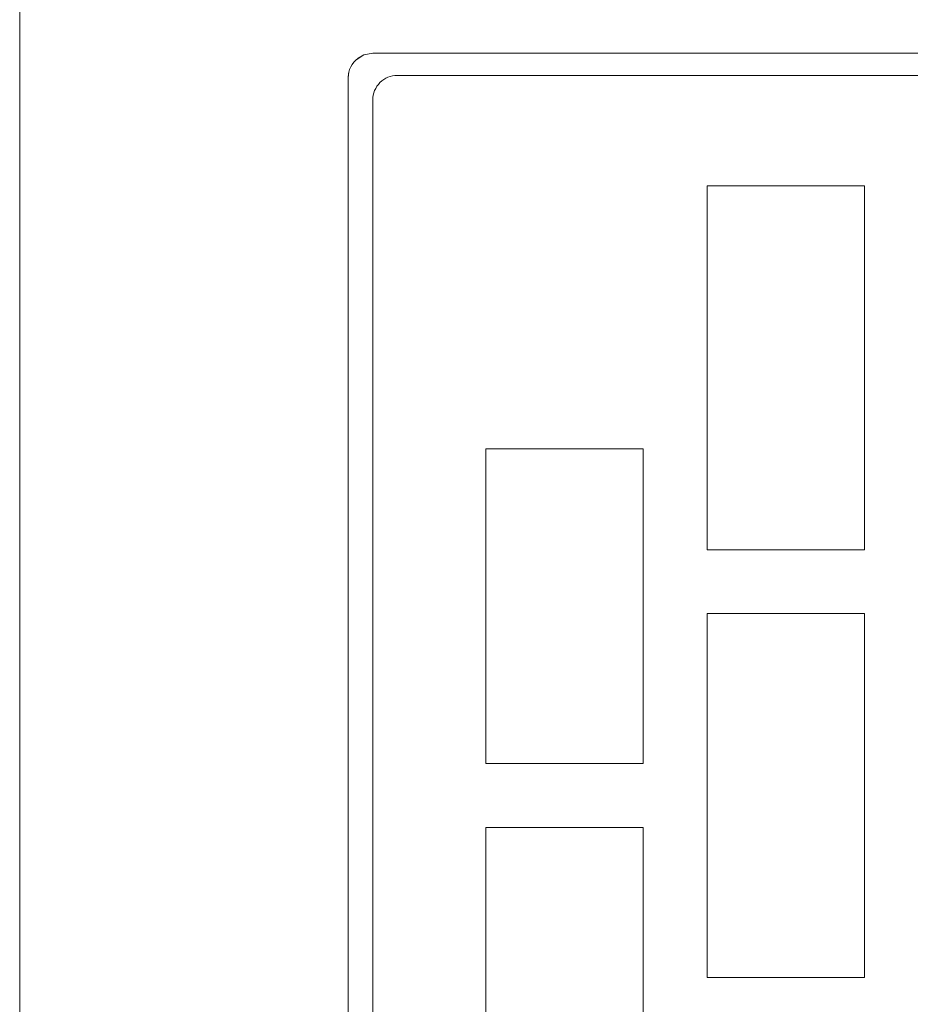
# Model space of a CAD drawing. Units: millimetres. Extents: x -67 to 17, y -38 to 107.
# Drawn here: x -43 to -34, y 59 to 70 of the extents above; entities that cross this region are included whole.
import ezdxf

# ---------------------------------------------------------------- set-up
doc = ezdxf.new("R2010")
doc.units = ezdxf.units.MM
doc.header["$MEASUREMENT"] = 0
doc.layers.add('Ebene 1', color=7, linetype='Continuous')

msp = doc.modelspace()

# ---------------------------------------------------------------- linework, layer by layer
at = {"layer": 'Ebene 1', "lineweight": 13}
for points in [[(-42.843, 81.4773), (-42.843, 81.4773), (-42.843, 50.0579), (-42.843, 50.0579)], [(-42.843, 81.4773), (-42.843, 81.4773), (-42.843, 50.0579), (-42.843, 50.0579)], [(-42.843, 81.4773), (-42.843, 81.4773), (-42.843, 50.0579), (-42.843, 50.0579)], [(-42.843, 81.4773), (-42.843, 81.4773), (-42.843, 50.0579), (-42.843, 50.0579)], [(-42.843, 81.4773), (-42.843, 81.4773), (-42.843, 50.0579), (-42.843, 50.0579)], [(-42.843, 81.4773), (-42.843, 81.4773), (-42.843, 50.0579), (-42.843, 50.0579)], [(-42.843, 81.4773), (-42.843, 81.4773), (-42.843, 50.0579), (-42.843, 50.0579)], [(-42.843, 81.4773), (-42.843, 81.4773), (-42.843, 50.0579), (-42.843, 50.0579)], [(-42.843, 81.4773), (-42.843, 81.4773), (-42.843, 50.0579), (-42.843, 50.0579)], [(-42.843, 81.4773), (-42.843, 81.4773), (-42.843, 50.0579), (-42.843, 50.0579)], [(-42.843, 81.4773), (-42.843, 81.4773), (-42.843, 50.0579), (-42.843, 50.0579)], [(-42.843, 81.4773), (-42.843, 81.4773), (-42.843, 50.0579), (-42.843, 50.0579)], [(-42.843, 81.4773), (-42.843, 81.4773), (-42.843, 50.0579), (-42.843, 50.0579)], [(-42.843, 81.4773), (-42.843, 81.4773), (-42.843, 50.0579), (-42.843, 50.0579)], [(-42.843, 81.4773), (-42.843, 81.4773), (-42.843, 50.0579), (-42.843, 50.0579)], [(-42.843, 81.4773), (-42.843, 81.4773), (-42.843, 50.0579), (-42.843, 50.0579)], [(-42.843, 81.4773), (-42.843, 81.4773), (-42.843, 50.0579), (-42.843, 50.0579)], [(-42.843, 81.4773), (-42.843, 81.4773), (-42.843, 50.0579), (-42.843, 50.0579)], [(-42.843, 81.4773), (-42.843, 81.4773), (-42.843, 50.0579), (-42.843, 50.0579)], [(-42.843, 81.4773), (-42.843, 81.4773), (-42.843, 50.0579), (-42.843, 50.0579)], [(-42.843, 81.4773), (-42.843, 81.4773), (-42.843, 50.0579), (-42.843, 50.0579)], [(-39.3275, 69.318), (-39.3919, 69.2699), (-39.4295, 69.1943), (-39.4295, 69.1142)], [(-39.3516, 69.2973), (-39.3516, 69.2973), (-39.2737, 69.3485), (-39.2737, 69.3485)], [(-39.3516, 69.2973), (-39.3516, 69.2973), (-39.2737, 69.3485), (-39.2737, 69.3485)], [(-39.3516, 69.2973), (-39.3516, 69.2973), (-39.2737, 69.3485), (-39.2737, 69.3485)], [(-39.3516, 69.2973), (-39.3516, 69.2973), (-39.2737, 69.3485), (-39.2737, 69.3485)], [(-39.3516, 69.2973), (-39.3516, 69.2973), (-39.2737, 69.3485), (-39.2737, 69.3485)], [(-39.3516, 69.2973), (-39.3516, 69.2973), (-39.2737, 69.3485), (-39.2737, 69.3485)], [(-39.3516, 69.2973), (-39.3516, 69.2973), (-39.2737, 69.3485), (-39.2737, 69.3485)], [(-39.3516, 69.2973), (-39.3516, 69.2973), (-39.2737, 69.3485), (-39.2737, 69.3485)], [(-39.3516, 69.2973), (-39.3516, 69.2973), (-39.2737, 69.3485), (-39.2737, 69.3485)], [(-39.3516, 69.2973), (-39.3516, 69.2973), (-39.2737, 69.3485), (-39.2737, 69.3485)], [(-39.3516, 69.2973), (-39.3516, 69.2973), (-39.2737, 69.3485), (-39.2737, 69.3485)], [(-39.3516, 69.2973), (-39.3516, 69.2973), (-39.2737, 69.3485), (-39.2737, 69.3485)], [(-39.3516, 69.2973), (-39.3516, 69.2973), (-39.2737, 69.3485), (-39.2737, 69.3485)], [(-39.3516, 69.2973), (-39.3516, 69.2973), (-39.2737, 69.3485), (-39.2737, 69.3485)], [(-39.3516, 69.2973), (-39.3516, 69.2973), (-39.2737, 69.3485), (-39.2737, 69.3485)], [(-39.3516, 69.2973), (-39.3516, 69.2973), (-39.2737, 69.3485), (-39.2737, 69.3485)], [(-39.3516, 69.2973), (-39.3516, 69.2973), (-39.2737, 69.3485), (-39.2737, 69.3485)], [(-39.3516, 69.2973), (-39.3516, 69.2973), (-39.2737, 69.3485), (-39.2737, 69.3485)], [(-39.3516, 69.2973), (-39.3516, 69.2973), (-39.2737, 69.3485), (-39.2737, 69.3485)], [(-39.3516, 69.2973), (-39.3516, 69.2973), (-39.2737, 69.3485), (-39.2737, 69.3485)], [(-39.3516, 69.2973), (-39.3516, 69.2973), (-39.2737, 69.3485), (-39.2737, 69.3485)], [(-39.3516, 69.2973), (-39.3516, 69.2973), (-39.3516, 69.2973), (-39.3516, 69.2973)], [(-39.2737, 69.3485), (-39.2737, 69.3485), (-39.2737, 69.3485), (-39.2737, 69.3485)], [(-39.1741, 69.3696), (-39.1741, 69.3696), (-39.1741, 69.3696), (-39.1741, 69.3696)], [(-39.1741, 69.3696), (-39.1741, 69.3696), (-9.543, 69.3696), (-9.543, 69.3696)], [(-39.1741, 69.3696), (-39.1741, 69.3696), (-9.543, 69.3696), (-9.543, 69.3696)], [(-39.1741, 69.3696), (-39.1741, 69.3696), (-9.543, 69.3696), (-9.543, 69.3696)], [(-39.1741, 69.3696), (-39.1741, 69.3696), (-9.543, 69.3696), (-9.543, 69.3696)], [(-39.1741, 69.3696), (-39.1741, 69.3696), (-9.543, 69.3696), (-9.543, 69.3696)], [(-39.1741, 69.3696), (-39.1741, 69.3696), (-9.543, 69.3696), (-9.543, 69.3696)], [(-39.1741, 69.3696), (-39.1741, 69.3696), (-9.543, 69.3696), (-9.543, 69.3696)], [(-39.1741, 69.3696), (-39.1741, 69.3696), (-9.543, 69.3696), (-9.543, 69.3696)], [(-39.1741, 69.3696), (-39.1741, 69.3696), (-9.543, 69.3696), (-9.543, 69.3696)], [(-39.1741, 69.3696), (-39.1741, 69.3696), (-9.543, 69.3696), (-9.543, 69.3696)], [(-39.1741, 69.3696), (-39.1741, 69.3696), (-9.543, 69.3696), (-9.543, 69.3696)], [(-39.1741, 69.3696), (-39.1741, 69.3696), (-9.543, 69.3696), (-9.543, 69.3696)], [(-39.1741, 69.3696), (-39.1741, 69.3696), (-9.543, 69.3696), (-9.543, 69.3696)], [(-39.1741, 69.3696), (-39.1741, 69.3696), (-9.543, 69.3696), (-9.543, 69.3696)], [(-39.1741, 69.3696), (-39.1741, 69.3696), (-9.543, 69.3696), (-9.543, 69.3696)], [(-39.1741, 69.3696), (-39.1741, 69.3696), (-9.543, 69.3696), (-9.543, 69.3696)], [(-39.1741, 69.3696), (-39.1741, 69.3696), (-9.543, 69.3696), (-9.543, 69.3696)], [(-39.1741, 69.3696), (-39.1741, 69.3696), (-9.543, 69.3696), (-9.543, 69.3696)], [(-39.1741, 69.3696), (-39.1741, 69.3696), (-9.543, 69.3696), (-9.543, 69.3696)], [(-39.1741, 69.3696), (-39.1741, 69.3696), (-9.543, 69.3696), (-9.543, 69.3696)], [(-39.1741, 69.3696), (-39.1741, 69.3696), (-9.543, 69.3696), (-9.543, 69.3696)], [(-39.4295, 69.1142), (-39.4295, 69.1142), (-39.4246, 69.1639), (-39.4246, 69.1639)], [(-39.4295, 69.1142), (-39.4295, 69.1142), (-39.4246, 69.1639), (-39.4246, 69.1639)], [(-39.4295, 69.1142), (-39.4295, 69.1142), (-39.4246, 69.1639), (-39.4246, 69.1639)], [(-39.4295, 69.1142), (-39.4295, 69.1142), (-39.4246, 69.1639), (-39.4246, 69.1639)], [(-39.4295, 69.1142), (-39.4295, 69.1142), (-39.4246, 69.1639), (-39.4246, 69.1639)], [(-39.4295, 69.1142), (-39.4295, 69.1142), (-39.4246, 69.1639), (-39.4246, 69.1639)], [(-39.4295, 69.1142), (-39.4295, 69.1142), (-39.4246, 69.1639), (-39.4246, 69.1639)], [(-39.4295, 69.1142), (-39.4295, 69.1142), (-39.4246, 69.1639), (-39.4246, 69.1639)], [(-39.4295, 69.1142), (-39.4295, 69.1142), (-39.4246, 69.1639), (-39.4246, 69.1639)], [(-39.4295, 69.1142), (-39.4295, 69.1142), (-39.4246, 69.1639), (-39.4246, 69.1639)], [(-39.4295, 69.1142), (-39.4295, 69.1142), (-39.4246, 69.1639), (-39.4246, 69.1639)], [(-39.4295, 69.1142), (-39.4295, 69.1142), (-39.4246, 69.1639), (-39.4246, 69.1639)], [(-39.4295, 69.1142), (-39.4295, 69.1142), (-39.4246, 69.1639), (-39.4246, 69.1639)], [(-39.4295, 69.1142), (-39.4295, 69.1142), (-39.4246, 69.1639), (-39.4246, 69.1639)], [(-39.4295, 69.1142), (-39.4295, 69.1142), (-39.4246, 69.1639), (-39.4246, 69.1639)], [(-39.4295, 69.1142), (-39.4295, 69.1142), (-39.4246, 69.1639), (-39.4246, 69.1639)], [(-39.4295, 69.1142), (-39.4295, 69.1142), (-39.4246, 69.1639), (-39.4246, 69.1639)], [(-39.4295, 69.1142), (-39.4295, 69.1142), (-39.4246, 69.1639), (-39.4246, 69.1639)], [(-39.4295, 69.1142), (-39.4295, 69.1142), (-39.4246, 69.1639), (-39.4246, 69.1639)], [(-39.4295, 69.1142), (-39.4295, 69.1142), (-39.4246, 69.1639), (-39.4246, 69.1639)], [(-39.4295, 69.1142), (-39.4295, 69.1142), (-39.4246, 69.1639), (-39.4246, 69.1639)], [(-39.4295, 69.1142), (-39.4295, 69.1142), (-39.4295, 69.1142), (-39.4295, 69.1142)], [(-39.4295, 50.0579), (-39.4295, 50.0579), (-39.4295, 69.1142), (-39.4295, 69.1142)], [(-39.4295, 50.0579), (-39.4295, 50.0579), (-39.4295, 69.1142), (-39.4295, 69.1142)], [(-39.4295, 50.0579), (-39.4295, 50.0579), (-39.4295, 69.1142), (-39.4295, 69.1142)], [(-39.4295, 50.0579), (-39.4295, 50.0579), (-39.4295, 69.1142), (-39.4295, 69.1142)], [(-39.4295, 50.0579), (-39.4295, 50.0579), (-39.4295, 69.1142), (-39.4295, 69.1142)], [(-39.4295, 50.0579), (-39.4295, 50.0579), (-39.4295, 69.1142), (-39.4295, 69.1142)], [(-39.4295, 50.0579), (-39.4295, 50.0579), (-39.4295, 69.1142), (-39.4295, 69.1142)], [(-39.4295, 50.0579), (-39.4295, 50.0579), (-39.4295, 69.1142), (-39.4295, 69.1142)], [(-39.4295, 50.0579), (-39.4295, 50.0579), (-39.4295, 69.1142), (-39.4295, 69.1142)], [(-39.4295, 50.0579), (-39.4295, 50.0579), (-39.4295, 69.1142), (-39.4295, 69.1142)], [(-39.4295, 50.0579), (-39.4295, 50.0579), (-39.4295, 69.1142), (-39.4295, 69.1142)], [(-39.4295, 50.0579), (-39.4295, 50.0579), (-39.4295, 69.1142), (-39.4295, 69.1142)], [(-39.4295, 50.0579), (-39.4295, 50.0579), (-39.4295, 69.1142), (-39.4295, 69.1142)], [(-39.4295, 50.0579), (-39.4295, 50.0579), (-39.4295, 69.1142), (-39.4295, 69.1142)], [(-39.4295, 50.0579), (-39.4295, 50.0579), (-39.4295, 69.1142), (-39.4295, 69.1142)], [(-39.4295, 50.0579), (-39.4295, 50.0579), (-39.4295, 69.1142), (-39.4295, 69.1142)], [(-39.4295, 50.0579), (-39.4295, 50.0579), (-39.4295, 69.1142), (-39.4295, 69.1142)], [(-39.4295, 50.0579), (-39.4295, 50.0579), (-39.4295, 69.1142), (-39.4295, 69.1142)], [(-39.4295, 50.0579), (-39.4295, 50.0579), (-39.4295, 69.1142), (-39.4295, 69.1142)], [(-39.4295, 50.0579), (-39.4295, 50.0579), (-39.4295, 69.1142), (-39.4295, 69.1142)], [(-39.4295, 50.0579), (-39.4295, 50.0579), (-39.4295, 69.1142), (-39.4295, 69.1142)], [(-39.4295, 69.1142), (-39.4295, 69.1142), (-39.4295, 69.1142), (-39.4295, 69.1142)], [(-39.4295, 69.1142), (-39.4295, 69.1142), (-39.4295, 69.1142), (-39.4295, 69.1142)], [(-39.4295, 49.8026), (-39.4295, 49.8026), (-39.4295, 69.1142), (-39.4295, 69.1142)], [(-39.4295, 49.8026), (-39.4295, 49.8026), (-39.4295, 69.1142), (-39.4295, 69.1142)], [(-39.4295, 49.8026), (-39.4295, 49.8026), (-39.4295, 69.1142), (-39.4295, 69.1142)], [(-39.4295, 49.8026), (-39.4295, 49.8026), (-39.4295, 69.1142), (-39.4295, 69.1142)], [(-39.4295, 49.8026), (-39.4295, 49.8026), (-39.4295, 69.1142), (-39.4295, 69.1142)], [(-39.4295, 49.8026), (-39.4295, 49.8026), (-39.4295, 69.1142), (-39.4295, 69.1142)], [(-39.4295, 49.8026), (-39.4295, 49.8026), (-39.4295, 69.1142), (-39.4295, 69.1142)], [(-39.4295, 49.8026), (-39.4295, 49.8026), (-39.4295, 69.1142), (-39.4295, 69.1142)], [(-39.4295, 49.8026), (-39.4295, 49.8026), (-39.4295, 69.1142), (-39.4295, 69.1142)], [(-39.4295, 49.8026), (-39.4295, 49.8026), (-39.4295, 69.1142), (-39.4295, 69.1142)], [(-39.4295, 49.8026), (-39.4295, 49.8026), (-39.4295, 69.1142), (-39.4295, 69.1142)], [(-39.4295, 49.8026), (-39.4295, 49.8026), (-39.4295, 69.1142), (-39.4295, 69.1142)], [(-39.4295, 49.8026), (-39.4295, 49.8026), (-39.4295, 69.1142), (-39.4295, 69.1142)], [(-39.4295, 49.8026), (-39.4295, 49.8026), (-39.4295, 69.1142), (-39.4295, 69.1142)], [(-39.4295, 49.8026), (-39.4295, 49.8026), (-39.4295, 69.1142), (-39.4295, 69.1142)], [(-39.4295, 49.8026), (-39.4295, 49.8026), (-39.4295, 69.1142), (-39.4295, 69.1142)], [(-39.4295, 49.8026), (-39.4295, 49.8026), (-39.4295, 69.1142), (-39.4295, 69.1142)], [(-39.4295, 49.8026), (-39.4295, 49.8026), (-39.4295, 69.1142), (-39.4295, 69.1142)], [(-39.4295, 49.8026), (-39.4295, 49.8026), (-39.4295, 69.1142), (-39.4295, 69.1142)], [(-39.4295, 49.8026), (-39.4295, 49.8026), (-39.4295, 69.1142), (-39.4295, 69.1142)], [(-39.4295, 49.8026), (-39.4295, 49.8026), (-39.4295, 69.1142), (-39.4295, 69.1142)], [(-39.4246, 69.1639), (-39.4246, 69.1639), (-39.4246, 69.1639), (-39.4246, 69.1639)], [(-38.9187, 69.1396), (-38.9187, 69.1396), (-38.9187, 69.1396), (-38.9187, 69.1396)], [(-9.7984, 69.1396), (-9.7984, 69.1396), (-38.9187, 69.1396), (-38.9187, 69.1396)], [(-9.7984, 69.1396), (-9.7984, 69.1396), (-38.9187, 69.1396), (-38.9187, 69.1396)], [(-9.7984, 69.1396), (-9.7984, 69.1396), (-38.9187, 69.1396), (-38.9187, 69.1396)], [(-9.7984, 69.1396), (-9.7984, 69.1396), (-38.9187, 69.1396), (-38.9187, 69.1396)], [(-9.7984, 69.1396), (-9.7984, 69.1396), (-38.9187, 69.1396), (-38.9187, 69.1396)], [(-9.7984, 69.1396), (-9.7984, 69.1396), (-38.9187, 69.1396), (-38.9187, 69.1396)], [(-9.7984, 69.1396), (-9.7984, 69.1396), (-38.9187, 69.1396), (-38.9187, 69.1396)], [(-9.7984, 69.1396), (-9.7984, 69.1396), (-38.9187, 69.1396), (-38.9187, 69.1396)], [(-9.7984, 69.1396), (-9.7984, 69.1396), (-38.9187, 69.1396), (-38.9187, 69.1396)], [(-9.7984, 69.1396), (-9.7984, 69.1396), (-38.9187, 69.1396), (-38.9187, 69.1396)], [(-9.7984, 69.1396), (-9.7984, 69.1396), (-38.9187, 69.1396), (-38.9187, 69.1396)], [(-9.7984, 69.1396), (-9.7984, 69.1396), (-38.9187, 69.1396), (-38.9187, 69.1396)], [(-9.7984, 69.1396), (-9.7984, 69.1396), (-38.9187, 69.1396), (-38.9187, 69.1396)], [(-9.7984, 69.1396), (-9.7984, 69.1396), (-38.9187, 69.1396), (-38.9187, 69.1396)], [(-9.7984, 69.1396), (-9.7984, 69.1396), (-38.9187, 69.1396), (-38.9187, 69.1396)], [(-9.7984, 69.1396), (-9.7984, 69.1396), (-38.9187, 69.1396), (-38.9187, 69.1396)], [(-9.7984, 69.1396), (-9.7984, 69.1396), (-38.9187, 69.1396), (-38.9187, 69.1396)], [(-9.7984, 69.1396), (-9.7984, 69.1396), (-38.9187, 69.1396), (-38.9187, 69.1396)], [(-9.7984, 69.1396), (-9.7984, 69.1396), (-38.9187, 69.1396), (-38.9187, 69.1396)], [(-9.7984, 69.1396), (-9.7984, 69.1396), (-38.9187, 69.1396), (-38.9187, 69.1396)], [(-9.7984, 69.1396), (-9.7984, 69.1396), (-38.9187, 69.1396), (-38.9187, 69.1396)], [(-39.1741, 68.8841), (-39.1741, 68.8841), (-39.1741, 68.8841), (-39.1741, 68.8841)], [(-39.1741, 68.8841), (-39.1741, 68.8841), (-39.1741, 49.9814), (-39.1741, 49.9814)], [(-39.1741, 68.8841), (-39.1741, 68.8841), (-39.1741, 49.9814), (-39.1741, 49.9814)], [(-39.1741, 68.8841), (-39.1741, 68.8841), (-39.1741, 49.9814), (-39.1741, 49.9814)], [(-39.1741, 68.8841), (-39.1741, 68.8841), (-39.1741, 49.9814), (-39.1741, 49.9814)], [(-39.1741, 68.8841), (-39.1741, 68.8841), (-39.1741, 49.9814), (-39.1741, 49.9814)], [(-39.1741, 68.8841), (-39.1741, 68.8841), (-39.1741, 49.9814), (-39.1741, 49.9814)], [(-39.1741, 68.8841), (-39.1741, 68.8841), (-39.1741, 49.9814), (-39.1741, 49.9814)], [(-39.1741, 68.8841), (-39.1741, 68.8841), (-39.1741, 49.9814), (-39.1741, 49.9814)], [(-39.1741, 68.8841), (-39.1741, 68.8841), (-39.1741, 49.9814), (-39.1741, 49.9814)], [(-39.1741, 68.8841), (-39.1741, 68.8841), (-39.1741, 49.9814), (-39.1741, 49.9814)], [(-39.1741, 68.8841), (-39.1741, 68.8841), (-39.1741, 49.9814), (-39.1741, 49.9814)], [(-39.1741, 68.8841), (-39.1741, 68.8841), (-39.1741, 49.9814), (-39.1741, 49.9814)], [(-39.1741, 68.8841), (-39.1741, 68.8841), (-39.1741, 49.9814), (-39.1741, 49.9814)], [(-39.1741, 68.8841), (-39.1741, 68.8841), (-39.1741, 49.9814), (-39.1741, 49.9814)], [(-39.1741, 68.8841), (-39.1741, 68.8841), (-39.1741, 49.9814), (-39.1741, 49.9814)], [(-39.1741, 68.8841), (-39.1741, 68.8841), (-39.1741, 49.9814), (-39.1741, 49.9814)], [(-39.1741, 68.8841), (-39.1741, 68.8841), (-39.1741, 49.9814), (-39.1741, 49.9814)], [(-39.1741, 68.8841), (-39.1741, 68.8841), (-39.1741, 49.9814), (-39.1741, 49.9814)], [(-39.1741, 68.8841), (-39.1741, 68.8841), (-39.1741, 49.9814), (-39.1741, 49.9814)], [(-39.1741, 68.8841), (-39.1741, 68.8841), (-39.1741, 49.9814), (-39.1741, 49.9814)], [(-39.1741, 68.8841), (-39.1741, 68.8841), (-39.1741, 49.9814), (-39.1741, 49.9814)], [(-35.7002, 67.9902), (-35.7002, 67.9902), (-35.7002, 67.9902), (-35.7002, 67.9902)], [(-35.7002, 64.2096), (-35.7002, 64.2096), (-35.7002, 67.9902), (-35.7002, 67.9902)], [(-35.7002, 64.2096), (-35.7002, 64.2096), (-35.7002, 67.9902), (-35.7002, 67.9902)], [(-35.7002, 64.2096), (-35.7002, 64.2096), (-35.7002, 67.9902), (-35.7002, 67.9902)], [(-35.7002, 64.2096), (-35.7002, 64.2096), (-35.7002, 67.9902), (-35.7002, 67.9902)], [(-35.7002, 64.2096), (-35.7002, 64.2096), (-35.7002, 67.9902), (-35.7002, 67.9902)], [(-35.7002, 64.2096), (-35.7002, 64.2096), (-35.7002, 67.9902), (-35.7002, 67.9902)], [(-35.7002, 64.2096), (-35.7002, 64.2096), (-35.7002, 67.9902), (-35.7002, 67.9902)], [(-35.7002, 64.2096), (-35.7002, 64.2096), (-35.7002, 67.9902), (-35.7002, 67.9902)], [(-35.7002, 64.2096), (-35.7002, 64.2096), (-35.7002, 67.9902), (-35.7002, 67.9902)], [(-35.7002, 64.2096), (-35.7002, 64.2096), (-35.7002, 67.9902), (-35.7002, 67.9902)], [(-35.7002, 64.2096), (-35.7002, 64.2096), (-35.7002, 67.9902), (-35.7002, 67.9902)], [(-35.7002, 64.2096), (-35.7002, 64.2096), (-35.7002, 67.9902), (-35.7002, 67.9902)], [(-35.7002, 64.2096), (-35.7002, 64.2096), (-35.7002, 67.9902), (-35.7002, 67.9902)], [(-35.7002, 64.2096), (-35.7002, 64.2096), (-35.7002, 67.9902), (-35.7002, 67.9902)], [(-35.7002, 64.2096), (-35.7002, 64.2096), (-35.7002, 67.9902), (-35.7002, 67.9902)], [(-35.7002, 64.2096), (-35.7002, 64.2096), (-35.7002, 67.9902), (-35.7002, 67.9902)], [(-35.7002, 64.2096), (-35.7002, 64.2096), (-35.7002, 67.9902), (-35.7002, 67.9902)], [(-35.7002, 64.2096), (-35.7002, 64.2096), (-35.7002, 67.9902), (-35.7002, 67.9902)], [(-35.7002, 64.2096), (-35.7002, 64.2096), (-35.7002, 67.9902), (-35.7002, 67.9902)], [(-35.7002, 64.2096), (-35.7002, 64.2096), (-35.7002, 67.9902), (-35.7002, 67.9902)], [(-35.7002, 64.2096), (-35.7002, 64.2096), (-35.7002, 67.9902), (-35.7002, 67.9902)], [(-35.7002, 67.9902), (-35.7002, 67.9902), (-35.7002, 67.9902), (-35.7002, 67.9902)], [(-35.7002, 67.9902), (-35.7002, 67.9902), (-34.0654, 67.9902), (-34.0654, 67.9902)], [(-35.7002, 67.9902), (-35.7002, 67.9902), (-34.0654, 67.9902), (-34.0654, 67.9902)], [(-35.7002, 67.9902), (-35.7002, 67.9902), (-34.0654, 67.9902), (-34.0654, 67.9902)], [(-35.7002, 67.9902), (-35.7002, 67.9902), (-34.0654, 67.9902), (-34.0654, 67.9902)], [(-35.7002, 67.9902), (-35.7002, 67.9902), (-34.0654, 67.9902), (-34.0654, 67.9902)], [(-35.7002, 67.9902), (-35.7002, 67.9902), (-34.0654, 67.9902), (-34.0654, 67.9902)], [(-35.7002, 67.9902), (-35.7002, 67.9902), (-34.0654, 67.9902), (-34.0654, 67.9902)], [(-35.7002, 67.9902), (-35.7002, 67.9902), (-34.0654, 67.9902), (-34.0654, 67.9902)], [(-35.7002, 67.9902), (-35.7002, 67.9902), (-34.0654, 67.9902), (-34.0654, 67.9902)], [(-35.7002, 67.9902), (-35.7002, 67.9902), (-34.0654, 67.9902), (-34.0654, 67.9902)], [(-35.7002, 67.9902), (-35.7002, 67.9902), (-34.0654, 67.9902), (-34.0654, 67.9902)], [(-35.7002, 67.9902), (-35.7002, 67.9902), (-34.0654, 67.9902), (-34.0654, 67.9902)], [(-35.7002, 67.9902), (-35.7002, 67.9902), (-34.0654, 67.9902), (-34.0654, 67.9902)], [(-35.7002, 67.9902), (-35.7002, 67.9902), (-34.0654, 67.9902), (-34.0654, 67.9902)], [(-35.7002, 67.9902), (-35.7002, 67.9902), (-34.0654, 67.9902), (-34.0654, 67.9902)], [(-35.7002, 67.9902), (-35.7002, 67.9902), (-34.0654, 67.9902), (-34.0654, 67.9902)], [(-35.7002, 67.9902), (-35.7002, 67.9902), (-34.0654, 67.9902), (-34.0654, 67.9902)], [(-35.7002, 67.9902), (-35.7002, 67.9902), (-34.0654, 67.9902), (-34.0654, 67.9902)], [(-35.7002, 67.9902), (-35.7002, 67.9902), (-34.0654, 67.9902), (-34.0654, 67.9902)], [(-35.7002, 67.9902), (-35.7002, 67.9902), (-34.0654, 67.9902), (-34.0654, 67.9902)], [(-35.7002, 67.9902), (-35.7002, 67.9902), (-34.0654, 67.9902), (-34.0654, 67.9902)], [(-34.0654, 67.9902), (-34.0654, 67.9902), (-34.0654, 67.9902), (-34.0654, 67.9902)], [(-34.0654, 67.9902), (-34.0654, 67.9902), (-34.0654, 64.2096), (-34.0654, 64.2096)], [(-34.0654, 67.9902), (-34.0654, 67.9902), (-34.0654, 64.2096), (-34.0654, 64.2096)], [(-34.0654, 67.9902), (-34.0654, 67.9902), (-34.0654, 64.2096), (-34.0654, 64.2096)], [(-34.0654, 67.9902), (-34.0654, 67.9902), (-34.0654, 64.2096), (-34.0654, 64.2096)], [(-34.0654, 67.9902), (-34.0654, 67.9902), (-34.0654, 64.2096), (-34.0654, 64.2096)], [(-34.0654, 67.9902), (-34.0654, 67.9902), (-34.0654, 64.2096), (-34.0654, 64.2096)], [(-34.0654, 67.9902), (-34.0654, 67.9902), (-34.0654, 64.2096), (-34.0654, 64.2096)], [(-34.0654, 67.9902), (-34.0654, 67.9902), (-34.0654, 64.2096), (-34.0654, 64.2096)], [(-34.0654, 67.9902), (-34.0654, 67.9902), (-34.0654, 64.2096), (-34.0654, 64.2096)], [(-34.0654, 67.9902), (-34.0654, 67.9902), (-34.0654, 64.2096), (-34.0654, 64.2096)], [(-34.0654, 67.9902), (-34.0654, 67.9902), (-34.0654, 64.2096), (-34.0654, 64.2096)], [(-34.0654, 67.9902), (-34.0654, 67.9902), (-34.0654, 64.2096), (-34.0654, 64.2096)], [(-34.0654, 67.9902), (-34.0654, 67.9902), (-34.0654, 64.2096), (-34.0654, 64.2096)], [(-34.0654, 67.9902), (-34.0654, 67.9902), (-34.0654, 64.2096), (-34.0654, 64.2096)], [(-34.0654, 67.9902), (-34.0654, 67.9902), (-34.0654, 64.2096), (-34.0654, 64.2096)], [(-34.0654, 67.9902), (-34.0654, 67.9902), (-34.0654, 64.2096), (-34.0654, 64.2096)], [(-34.0654, 67.9902), (-34.0654, 67.9902), (-34.0654, 64.2096), (-34.0654, 64.2096)], [(-34.0654, 67.9902), (-34.0654, 67.9902), (-34.0654, 64.2096), (-34.0654, 64.2096)], [(-34.0654, 67.9902), (-34.0654, 67.9902), (-34.0654, 64.2096), (-34.0654, 64.2096)], [(-34.0654, 67.9902), (-34.0654, 67.9902), (-34.0654, 64.2096), (-34.0654, 64.2096)], [(-34.0654, 67.9902), (-34.0654, 67.9902), (-34.0654, 64.2096), (-34.0654, 64.2096)], [(-34.0654, 67.9902), (-34.0654, 67.9902), (-34.0654, 67.9902), (-34.0654, 67.9902)], [(-37.999, 65.2567), (-37.999, 65.2567), (-37.999, 65.2567), (-37.999, 65.2567)], [(-37.999, 65.2567), (-37.999, 65.2567), (-36.3641, 65.2567), (-36.3641, 65.2567)], [(-37.999, 65.2567), (-37.999, 65.2567), (-36.3641, 65.2567), (-36.3641, 65.2567)], [(-37.999, 65.2567), (-37.999, 65.2567), (-36.3641, 65.2567), (-36.3641, 65.2567)], [(-37.999, 65.2567), (-37.999, 65.2567), (-36.3641, 65.2567), (-36.3641, 65.2567)], [(-37.999, 65.2567), (-37.999, 65.2567), (-36.3641, 65.2567), (-36.3641, 65.2567)], [(-37.999, 65.2567), (-37.999, 65.2567), (-36.3641, 65.2567), (-36.3641, 65.2567)], [(-37.999, 65.2567), (-37.999, 65.2567), (-36.3641, 65.2567), (-36.3641, 65.2567)], [(-37.999, 65.2567), (-37.999, 65.2567), (-36.3641, 65.2567), (-36.3641, 65.2567)], [(-37.999, 65.2567), (-37.999, 65.2567), (-36.3641, 65.2567), (-36.3641, 65.2567)], [(-37.999, 65.2567), (-37.999, 65.2567), (-36.3641, 65.2567), (-36.3641, 65.2567)], [(-37.999, 65.2567), (-37.999, 65.2567), (-36.3641, 65.2567), (-36.3641, 65.2567)], [(-37.999, 65.2567), (-37.999, 65.2567), (-36.3641, 65.2567), (-36.3641, 65.2567)], [(-37.999, 65.2567), (-37.999, 65.2567), (-36.3641, 65.2567), (-36.3641, 65.2567)], [(-37.999, 65.2567), (-37.999, 65.2567), (-36.3641, 65.2567), (-36.3641, 65.2567)], [(-37.999, 65.2567), (-37.999, 65.2567), (-36.3641, 65.2567), (-36.3641, 65.2567)], [(-37.999, 65.2567), (-37.999, 65.2567), (-36.3641, 65.2567), (-36.3641, 65.2567)], [(-37.999, 65.2567), (-37.999, 65.2567), (-36.3641, 65.2567), (-36.3641, 65.2567)], [(-37.999, 65.2567), (-37.999, 65.2567), (-36.3641, 65.2567), (-36.3641, 65.2567)], [(-37.999, 65.2567), (-37.999, 65.2567), (-36.3641, 65.2567), (-36.3641, 65.2567)], [(-37.999, 65.2567), (-37.999, 65.2567), (-36.3641, 65.2567), (-36.3641, 65.2567)], [(-37.999, 65.2567), (-37.999, 65.2567), (-36.3641, 65.2567), (-36.3641, 65.2567)], [(-37.999, 65.2567), (-37.999, 65.2567), (-37.999, 65.2567), (-37.999, 65.2567)], [(-37.999, 61.9871), (-37.999, 61.9871), (-37.999, 65.2567), (-37.999, 65.2567)], [(-37.999, 61.9871), (-37.999, 61.9871), (-37.999, 65.2567), (-37.999, 65.2567)], [(-37.999, 61.9871), (-37.999, 61.9871), (-37.999, 65.2567), (-37.999, 65.2567)], [(-37.999, 61.9871), (-37.999, 61.9871), (-37.999, 65.2567), (-37.999, 65.2567)], [(-37.999, 61.9871), (-37.999, 61.9871), (-37.999, 65.2567), (-37.999, 65.2567)], [(-37.999, 61.9871), (-37.999, 61.9871), (-37.999, 65.2567), (-37.999, 65.2567)], [(-37.999, 61.9871), (-37.999, 61.9871), (-37.999, 65.2567), (-37.999, 65.2567)], [(-37.999, 61.9871), (-37.999, 61.9871), (-37.999, 65.2567), (-37.999, 65.2567)], [(-37.999, 61.9871), (-37.999, 61.9871), (-37.999, 65.2567), (-37.999, 65.2567)], [(-37.999, 61.9871), (-37.999, 61.9871), (-37.999, 65.2567), (-37.999, 65.2567)], [(-37.999, 61.9871), (-37.999, 61.9871), (-37.999, 65.2567), (-37.999, 65.2567)], [(-37.999, 61.9871), (-37.999, 61.9871), (-37.999, 65.2567), (-37.999, 65.2567)], [(-37.999, 61.9871), (-37.999, 61.9871), (-37.999, 65.2567), (-37.999, 65.2567)], [(-37.999, 61.9871), (-37.999, 61.9871), (-37.999, 65.2567), (-37.999, 65.2567)], [(-37.999, 61.9871), (-37.999, 61.9871), (-37.999, 65.2567), (-37.999, 65.2567)], [(-37.999, 61.9871), (-37.999, 61.9871), (-37.999, 65.2567), (-37.999, 65.2567)], [(-37.999, 61.9871), (-37.999, 61.9871), (-37.999, 65.2567), (-37.999, 65.2567)], [(-37.999, 61.9871), (-37.999, 61.9871), (-37.999, 65.2567), (-37.999, 65.2567)], [(-37.999, 61.9871), (-37.999, 61.9871), (-37.999, 65.2567), (-37.999, 65.2567)], [(-37.999, 61.9871), (-37.999, 61.9871), (-37.999, 65.2567), (-37.999, 65.2567)], [(-37.999, 61.9871), (-37.999, 61.9871), (-37.999, 65.2567), (-37.999, 65.2567)], [(-36.3641, 65.2567), (-36.3641, 65.2567), (-36.3641, 65.2567), (-36.3641, 65.2567)], [(-36.3641, 65.2567), (-36.3641, 65.2567), (-36.3641, 61.9871), (-36.3641, 61.9871)], [(-36.3641, 65.2567), (-36.3641, 65.2567), (-36.3641, 61.9871), (-36.3641, 61.9871)], [(-36.3641, 65.2567), (-36.3641, 65.2567), (-36.3641, 61.9871), (-36.3641, 61.9871)], [(-36.3641, 65.2567), (-36.3641, 65.2567), (-36.3641, 61.9871), (-36.3641, 61.9871)], [(-36.3641, 65.2567), (-36.3641, 65.2567), (-36.3641, 61.9871), (-36.3641, 61.9871)], [(-36.3641, 65.2567), (-36.3641, 65.2567), (-36.3641, 61.9871), (-36.3641, 61.9871)], [(-36.3641, 65.2567), (-36.3641, 65.2567), (-36.3641, 61.9871), (-36.3641, 61.9871)], [(-36.3641, 65.2567), (-36.3641, 65.2567), (-36.3641, 61.9871), (-36.3641, 61.9871)], [(-36.3641, 65.2567), (-36.3641, 65.2567), (-36.3641, 61.9871), (-36.3641, 61.9871)], [(-36.3641, 65.2567), (-36.3641, 65.2567), (-36.3641, 61.9871), (-36.3641, 61.9871)], [(-36.3641, 65.2567), (-36.3641, 65.2567), (-36.3641, 61.9871), (-36.3641, 61.9871)], [(-36.3641, 65.2567), (-36.3641, 65.2567), (-36.3641, 61.9871), (-36.3641, 61.9871)], [(-36.3641, 65.2567), (-36.3641, 65.2567), (-36.3641, 61.9871), (-36.3641, 61.9871)], [(-36.3641, 65.2567), (-36.3641, 65.2567), (-36.3641, 61.9871), (-36.3641, 61.9871)], [(-36.3641, 65.2567), (-36.3641, 65.2567), (-36.3641, 61.9871), (-36.3641, 61.9871)], [(-36.3641, 65.2567), (-36.3641, 65.2567), (-36.3641, 61.9871), (-36.3641, 61.9871)], [(-36.3641, 65.2567), (-36.3641, 65.2567), (-36.3641, 61.9871), (-36.3641, 61.9871)], [(-36.3641, 65.2567), (-36.3641, 65.2567), (-36.3641, 61.9871), (-36.3641, 61.9871)], [(-36.3641, 65.2567), (-36.3641, 65.2567), (-36.3641, 61.9871), (-36.3641, 61.9871)], [(-36.3641, 65.2567), (-36.3641, 65.2567), (-36.3641, 61.9871), (-36.3641, 61.9871)], [(-36.3641, 65.2567), (-36.3641, 65.2567), (-36.3641, 61.9871), (-36.3641, 61.9871)], [(-36.3641, 65.2567), (-36.3641, 65.2567), (-36.3641, 65.2567), (-36.3641, 65.2567)], [(-35.7002, 64.2096), (-35.7002, 64.2096), (-35.7002, 64.2096), (-35.7002, 64.2096)], [(-35.7002, 64.2096), (-35.7002, 64.2096), (-35.7002, 64.2096), (-35.7002, 64.2096)], [(-34.0654, 64.2096), (-34.0654, 64.2096), (-35.7002, 64.2096), (-35.7002, 64.2096)], [(-34.0654, 64.2096), (-34.0654, 64.2096), (-35.7002, 64.2096), (-35.7002, 64.2096)], [(-34.0654, 64.2096), (-34.0654, 64.2096), (-35.7002, 64.2096), (-35.7002, 64.2096)], [(-34.0654, 64.2096), (-34.0654, 64.2096), (-35.7002, 64.2096), (-35.7002, 64.2096)], [(-34.0654, 64.2096), (-34.0654, 64.2096), (-35.7002, 64.2096), (-35.7002, 64.2096)], [(-34.0654, 64.2096), (-34.0654, 64.2096), (-35.7002, 64.2096), (-35.7002, 64.2096)], [(-34.0654, 64.2096), (-34.0654, 64.2096), (-35.7002, 64.2096), (-35.7002, 64.2096)], [(-34.0654, 64.2096), (-34.0654, 64.2096), (-35.7002, 64.2096), (-35.7002, 64.2096)], [(-34.0654, 64.2096), (-34.0654, 64.2096), (-35.7002, 64.2096), (-35.7002, 64.2096)], [(-34.0654, 64.2096), (-34.0654, 64.2096), (-35.7002, 64.2096), (-35.7002, 64.2096)], [(-34.0654, 64.2096), (-34.0654, 64.2096), (-35.7002, 64.2096), (-35.7002, 64.2096)], [(-34.0654, 64.2096), (-34.0654, 64.2096), (-35.7002, 64.2096), (-35.7002, 64.2096)], [(-34.0654, 64.2096), (-34.0654, 64.2096), (-35.7002, 64.2096), (-35.7002, 64.2096)], [(-34.0654, 64.2096), (-34.0654, 64.2096), (-35.7002, 64.2096), (-35.7002, 64.2096)], [(-34.0654, 64.2096), (-34.0654, 64.2096), (-35.7002, 64.2096), (-35.7002, 64.2096)], [(-34.0654, 64.2096), (-34.0654, 64.2096), (-35.7002, 64.2096), (-35.7002, 64.2096)], [(-34.0654, 64.2096), (-34.0654, 64.2096), (-35.7002, 64.2096), (-35.7002, 64.2096)], [(-34.0654, 64.2096), (-34.0654, 64.2096), (-35.7002, 64.2096), (-35.7002, 64.2096)], [(-34.0654, 64.2096), (-34.0654, 64.2096), (-35.7002, 64.2096), (-35.7002, 64.2096)], [(-34.0654, 64.2096), (-34.0654, 64.2096), (-35.7002, 64.2096), (-35.7002, 64.2096)], [(-34.0654, 64.2096), (-34.0654, 64.2096), (-35.7002, 64.2096), (-35.7002, 64.2096)], [(-34.0654, 64.2096), (-34.0654, 64.2096), (-34.0654, 64.2096), (-34.0654, 64.2096)], [(-34.0654, 64.2096), (-34.0654, 64.2096), (-34.0654, 64.2096), (-34.0654, 64.2096)], [(-35.7002, 63.5454), (-35.7002, 63.5454), (-35.7002, 63.5454), (-35.7002, 63.5454)], [(-35.7002, 63.5454), (-35.7002, 63.5454), (-34.0654, 63.5454), (-34.0654, 63.5454)], [(-35.7002, 63.5454), (-35.7002, 63.5454), (-34.0654, 63.5454), (-34.0654, 63.5454)], [(-35.7002, 63.5454), (-35.7002, 63.5454), (-34.0654, 63.5454), (-34.0654, 63.5454)], [(-35.7002, 63.5454), (-35.7002, 63.5454), (-34.0654, 63.5454), (-34.0654, 63.5454)], [(-35.7002, 63.5454), (-35.7002, 63.5454), (-34.0654, 63.5454), (-34.0654, 63.5454)], [(-35.7002, 63.5454), (-35.7002, 63.5454), (-34.0654, 63.5454), (-34.0654, 63.5454)], [(-35.7002, 63.5454), (-35.7002, 63.5454), (-34.0654, 63.5454), (-34.0654, 63.5454)], [(-35.7002, 63.5454), (-35.7002, 63.5454), (-34.0654, 63.5454), (-34.0654, 63.5454)], [(-35.7002, 63.5454), (-35.7002, 63.5454), (-34.0654, 63.5454), (-34.0654, 63.5454)], [(-35.7002, 63.5454), (-35.7002, 63.5454), (-34.0654, 63.5454), (-34.0654, 63.5454)], [(-35.7002, 63.5454), (-35.7002, 63.5454), (-34.0654, 63.5454), (-34.0654, 63.5454)], [(-35.7002, 63.5454), (-35.7002, 63.5454), (-34.0654, 63.5454), (-34.0654, 63.5454)], [(-35.7002, 63.5454), (-35.7002, 63.5454), (-34.0654, 63.5454), (-34.0654, 63.5454)], [(-35.7002, 63.5454), (-35.7002, 63.5454), (-34.0654, 63.5454), (-34.0654, 63.5454)], [(-35.7002, 63.5454), (-35.7002, 63.5454), (-34.0654, 63.5454), (-34.0654, 63.5454)], [(-35.7002, 63.5454), (-35.7002, 63.5454), (-34.0654, 63.5454), (-34.0654, 63.5454)], [(-35.7002, 63.5454), (-35.7002, 63.5454), (-34.0654, 63.5454), (-34.0654, 63.5454)], [(-35.7002, 63.5454), (-35.7002, 63.5454), (-34.0654, 63.5454), (-34.0654, 63.5454)], [(-35.7002, 63.5454), (-35.7002, 63.5454), (-34.0654, 63.5454), (-34.0654, 63.5454)], [(-35.7002, 63.5454), (-35.7002, 63.5454), (-34.0654, 63.5454), (-34.0654, 63.5454)], [(-35.7002, 63.5454), (-35.7002, 63.5454), (-34.0654, 63.5454), (-34.0654, 63.5454)], [(-35.7002, 63.5454), (-35.7002, 63.5454), (-35.7002, 63.5454), (-35.7002, 63.5454)], [(-35.7002, 59.7649), (-35.7002, 59.7649), (-35.7002, 63.5454), (-35.7002, 63.5454)], [(-35.7002, 59.7649), (-35.7002, 59.7649), (-35.7002, 63.5454), (-35.7002, 63.5454)], [(-35.7002, 59.7649), (-35.7002, 59.7649), (-35.7002, 63.5454), (-35.7002, 63.5454)], [(-35.7002, 59.7649), (-35.7002, 59.7649), (-35.7002, 63.5454), (-35.7002, 63.5454)], [(-35.7002, 59.7649), (-35.7002, 59.7649), (-35.7002, 63.5454), (-35.7002, 63.5454)], [(-35.7002, 59.7649), (-35.7002, 59.7649), (-35.7002, 63.5454), (-35.7002, 63.5454)], [(-35.7002, 59.7649), (-35.7002, 59.7649), (-35.7002, 63.5454), (-35.7002, 63.5454)], [(-35.7002, 59.7649), (-35.7002, 59.7649), (-35.7002, 63.5454), (-35.7002, 63.5454)], [(-35.7002, 59.7649), (-35.7002, 59.7649), (-35.7002, 63.5454), (-35.7002, 63.5454)], [(-35.7002, 59.7649), (-35.7002, 59.7649), (-35.7002, 63.5454), (-35.7002, 63.5454)], [(-35.7002, 59.7649), (-35.7002, 59.7649), (-35.7002, 63.5454), (-35.7002, 63.5454)], [(-35.7002, 59.7649), (-35.7002, 59.7649), (-35.7002, 63.5454), (-35.7002, 63.5454)], [(-35.7002, 59.7649), (-35.7002, 59.7649), (-35.7002, 63.5454), (-35.7002, 63.5454)], [(-35.7002, 59.7649), (-35.7002, 59.7649), (-35.7002, 63.5454), (-35.7002, 63.5454)], [(-35.7002, 59.7649), (-35.7002, 59.7649), (-35.7002, 63.5454), (-35.7002, 63.5454)], [(-35.7002, 59.7649), (-35.7002, 59.7649), (-35.7002, 63.5454), (-35.7002, 63.5454)], [(-35.7002, 59.7649), (-35.7002, 59.7649), (-35.7002, 63.5454), (-35.7002, 63.5454)], [(-35.7002, 59.7649), (-35.7002, 59.7649), (-35.7002, 63.5454), (-35.7002, 63.5454)], [(-35.7002, 59.7649), (-35.7002, 59.7649), (-35.7002, 63.5454), (-35.7002, 63.5454)], [(-35.7002, 59.7649), (-35.7002, 59.7649), (-35.7002, 63.5454), (-35.7002, 63.5454)], [(-35.7002, 59.7649), (-35.7002, 59.7649), (-35.7002, 63.5454), (-35.7002, 63.5454)], [(-34.0654, 63.5454), (-34.0654, 63.5454), (-34.0654, 63.5454), (-34.0654, 63.5454)], [(-34.0654, 63.5454), (-34.0654, 63.5454), (-34.0654, 59.7649), (-34.0654, 59.7649)], [(-34.0654, 63.5454), (-34.0654, 63.5454), (-34.0654, 59.7649), (-34.0654, 59.7649)], [(-34.0654, 63.5454), (-34.0654, 63.5454), (-34.0654, 59.7649), (-34.0654, 59.7649)], [(-34.0654, 63.5454), (-34.0654, 63.5454), (-34.0654, 59.7649), (-34.0654, 59.7649)], [(-34.0654, 63.5454), (-34.0654, 63.5454), (-34.0654, 59.7649), (-34.0654, 59.7649)], [(-34.0654, 63.5454), (-34.0654, 63.5454), (-34.0654, 59.7649), (-34.0654, 59.7649)], [(-34.0654, 63.5454), (-34.0654, 63.5454), (-34.0654, 59.7649), (-34.0654, 59.7649)], [(-34.0654, 63.5454), (-34.0654, 63.5454), (-34.0654, 59.7649), (-34.0654, 59.7649)], [(-34.0654, 63.5454), (-34.0654, 63.5454), (-34.0654, 59.7649), (-34.0654, 59.7649)], [(-34.0654, 63.5454), (-34.0654, 63.5454), (-34.0654, 59.7649), (-34.0654, 59.7649)], [(-34.0654, 63.5454), (-34.0654, 63.5454), (-34.0654, 59.7649), (-34.0654, 59.7649)], [(-34.0654, 63.5454), (-34.0654, 63.5454), (-34.0654, 59.7649), (-34.0654, 59.7649)], [(-34.0654, 63.5454), (-34.0654, 63.5454), (-34.0654, 59.7649), (-34.0654, 59.7649)], [(-34.0654, 63.5454), (-34.0654, 63.5454), (-34.0654, 59.7649), (-34.0654, 59.7649)], [(-34.0654, 63.5454), (-34.0654, 63.5454), (-34.0654, 59.7649), (-34.0654, 59.7649)], [(-34.0654, 63.5454), (-34.0654, 63.5454), (-34.0654, 59.7649), (-34.0654, 59.7649)], [(-34.0654, 63.5454), (-34.0654, 63.5454), (-34.0654, 59.7649), (-34.0654, 59.7649)], [(-34.0654, 63.5454), (-34.0654, 63.5454), (-34.0654, 59.7649), (-34.0654, 59.7649)], [(-34.0654, 63.5454), (-34.0654, 63.5454), (-34.0654, 59.7649), (-34.0654, 59.7649)], [(-34.0654, 63.5454), (-34.0654, 63.5454), (-34.0654, 59.7649), (-34.0654, 59.7649)], [(-34.0654, 63.5454), (-34.0654, 63.5454), (-34.0654, 59.7649), (-34.0654, 59.7649)], [(-34.0654, 63.5454), (-34.0654, 63.5454), (-34.0654, 63.5454), (-34.0654, 63.5454)], [(-37.999, 61.9871), (-37.999, 61.9871), (-37.999, 61.9871), (-37.999, 61.9871)], [(-37.999, 61.9871), (-37.999, 61.9871), (-37.999, 61.9871), (-37.999, 61.9871)], [(-36.3641, 61.9871), (-36.3641, 61.9871), (-37.999, 61.9871), (-37.999, 61.9871)], [(-36.3641, 61.9871), (-36.3641, 61.9871), (-37.999, 61.9871), (-37.999, 61.9871)], [(-36.3641, 61.9871), (-36.3641, 61.9871), (-37.999, 61.9871), (-37.999, 61.9871)], [(-36.3641, 61.9871), (-36.3641, 61.9871), (-37.999, 61.9871), (-37.999, 61.9871)], [(-36.3641, 61.9871), (-36.3641, 61.9871), (-37.999, 61.9871), (-37.999, 61.9871)], [(-36.3641, 61.9871), (-36.3641, 61.9871), (-37.999, 61.9871), (-37.999, 61.9871)], [(-36.3641, 61.9871), (-36.3641, 61.9871), (-37.999, 61.9871), (-37.999, 61.9871)], [(-36.3641, 61.9871), (-36.3641, 61.9871), (-37.999, 61.9871), (-37.999, 61.9871)], [(-36.3641, 61.9871), (-36.3641, 61.9871), (-37.999, 61.9871), (-37.999, 61.9871)], [(-36.3641, 61.9871), (-36.3641, 61.9871), (-37.999, 61.9871), (-37.999, 61.9871)], [(-36.3641, 61.9871), (-36.3641, 61.9871), (-37.999, 61.9871), (-37.999, 61.9871)], [(-36.3641, 61.9871), (-36.3641, 61.9871), (-37.999, 61.9871), (-37.999, 61.9871)], [(-36.3641, 61.9871), (-36.3641, 61.9871), (-37.999, 61.9871), (-37.999, 61.9871)], [(-36.3641, 61.9871), (-36.3641, 61.9871), (-37.999, 61.9871), (-37.999, 61.9871)], [(-36.3641, 61.9871), (-36.3641, 61.9871), (-37.999, 61.9871), (-37.999, 61.9871)], [(-36.3641, 61.9871), (-36.3641, 61.9871), (-37.999, 61.9871), (-37.999, 61.9871)], [(-36.3641, 61.9871), (-36.3641, 61.9871), (-37.999, 61.9871), (-37.999, 61.9871)], [(-36.3641, 61.9871), (-36.3641, 61.9871), (-37.999, 61.9871), (-37.999, 61.9871)], [(-36.3641, 61.9871), (-36.3641, 61.9871), (-37.999, 61.9871), (-37.999, 61.9871)], [(-36.3641, 61.9871), (-36.3641, 61.9871), (-37.999, 61.9871), (-37.999, 61.9871)], [(-36.3641, 61.9871), (-36.3641, 61.9871), (-37.999, 61.9871), (-37.999, 61.9871)], [(-36.3641, 61.9871), (-36.3641, 61.9871), (-36.3641, 61.9871), (-36.3641, 61.9871)], [(-36.3641, 61.9871), (-36.3641, 61.9871), (-36.3641, 61.9871), (-36.3641, 61.9871)], [(-37.999, 61.3231), (-37.999, 61.3231), (-37.999, 61.3231), (-37.999, 61.3231)], [(-37.999, 61.3231), (-37.999, 61.3231), (-36.3641, 61.3231), (-36.3641, 61.3231)], [(-37.999, 61.3231), (-37.999, 61.3231), (-36.3641, 61.3231), (-36.3641, 61.3231)], [(-37.999, 61.3231), (-37.999, 61.3231), (-36.3641, 61.3231), (-36.3641, 61.3231)], [(-37.999, 61.3231), (-37.999, 61.3231), (-36.3641, 61.3231), (-36.3641, 61.3231)], [(-37.999, 61.3231), (-37.999, 61.3231), (-36.3641, 61.3231), (-36.3641, 61.3231)], [(-37.999, 61.3231), (-37.999, 61.3231), (-36.3641, 61.3231), (-36.3641, 61.3231)], [(-37.999, 61.3231), (-37.999, 61.3231), (-36.3641, 61.3231), (-36.3641, 61.3231)], [(-37.999, 61.3231), (-37.999, 61.3231), (-36.3641, 61.3231), (-36.3641, 61.3231)], [(-37.999, 61.3231), (-37.999, 61.3231), (-36.3641, 61.3231), (-36.3641, 61.3231)], [(-37.999, 61.3231), (-37.999, 61.3231), (-36.3641, 61.3231), (-36.3641, 61.3231)], [(-37.999, 61.3231), (-37.999, 61.3231), (-36.3641, 61.3231), (-36.3641, 61.3231)], [(-37.999, 61.3231), (-37.999, 61.3231), (-36.3641, 61.3231), (-36.3641, 61.3231)], [(-37.999, 61.3231), (-37.999, 61.3231), (-36.3641, 61.3231), (-36.3641, 61.3231)], [(-37.999, 61.3231), (-37.999, 61.3231), (-36.3641, 61.3231), (-36.3641, 61.3231)], [(-37.999, 61.3231), (-37.999, 61.3231), (-36.3641, 61.3231), (-36.3641, 61.3231)], [(-37.999, 61.3231), (-37.999, 61.3231), (-36.3641, 61.3231), (-36.3641, 61.3231)], [(-37.999, 61.3231), (-37.999, 61.3231), (-36.3641, 61.3231), (-36.3641, 61.3231)], [(-37.999, 61.3231), (-37.999, 61.3231), (-36.3641, 61.3231), (-36.3641, 61.3231)], [(-37.999, 61.3231), (-37.999, 61.3231), (-36.3641, 61.3231), (-36.3641, 61.3231)], [(-37.999, 61.3231), (-37.999, 61.3231), (-36.3641, 61.3231), (-36.3641, 61.3231)], [(-37.999, 61.3231), (-37.999, 61.3231), (-36.3641, 61.3231), (-36.3641, 61.3231)], [(-37.999, 61.3231), (-37.999, 61.3231), (-37.999, 61.3231), (-37.999, 61.3231)], [(-37.999, 57.5427), (-37.999, 57.5427), (-37.999, 61.3231), (-37.999, 61.3231)], [(-37.999, 57.5427), (-37.999, 57.5427), (-37.999, 61.3231), (-37.999, 61.3231)], [(-37.999, 57.5427), (-37.999, 57.5427), (-37.999, 61.3231), (-37.999, 61.3231)], [(-37.999, 57.5427), (-37.999, 57.5427), (-37.999, 61.3231), (-37.999, 61.3231)], [(-37.999, 57.5427), (-37.999, 57.5427), (-37.999, 61.3231), (-37.999, 61.3231)], [(-37.999, 57.5427), (-37.999, 57.5427), (-37.999, 61.3231), (-37.999, 61.3231)], [(-37.999, 57.5427), (-37.999, 57.5427), (-37.999, 61.3231), (-37.999, 61.3231)], [(-37.999, 57.5427), (-37.999, 57.5427), (-37.999, 61.3231), (-37.999, 61.3231)], [(-37.999, 57.5427), (-37.999, 57.5427), (-37.999, 61.3231), (-37.999, 61.3231)], [(-37.999, 57.5427), (-37.999, 57.5427), (-37.999, 61.3231), (-37.999, 61.3231)], [(-37.999, 57.5427), (-37.999, 57.5427), (-37.999, 61.3231), (-37.999, 61.3231)], [(-37.999, 57.5427), (-37.999, 57.5427), (-37.999, 61.3231), (-37.999, 61.3231)], [(-37.999, 57.5427), (-37.999, 57.5427), (-37.999, 61.3231), (-37.999, 61.3231)], [(-37.999, 57.5427), (-37.999, 57.5427), (-37.999, 61.3231), (-37.999, 61.3231)], [(-37.999, 57.5427), (-37.999, 57.5427), (-37.999, 61.3231), (-37.999, 61.3231)], [(-37.999, 57.5427), (-37.999, 57.5427), (-37.999, 61.3231), (-37.999, 61.3231)], [(-37.999, 57.5427), (-37.999, 57.5427), (-37.999, 61.3231), (-37.999, 61.3231)], [(-37.999, 57.5427), (-37.999, 57.5427), (-37.999, 61.3231), (-37.999, 61.3231)], [(-37.999, 57.5427), (-37.999, 57.5427), (-37.999, 61.3231), (-37.999, 61.3231)], [(-37.999, 57.5427), (-37.999, 57.5427), (-37.999, 61.3231), (-37.999, 61.3231)], [(-37.999, 57.5427), (-37.999, 57.5427), (-37.999, 61.3231), (-37.999, 61.3231)], [(-36.3641, 61.3231), (-36.3641, 61.3231), (-36.3641, 61.3231), (-36.3641, 61.3231)], [(-36.3641, 61.3231), (-36.3641, 61.3231), (-36.3641, 61.3231), (-36.3641, 61.3231)], [(-36.3641, 61.3231), (-36.3641, 61.3231), (-36.3641, 57.5427), (-36.3641, 57.5427)], [(-36.3641, 61.3231), (-36.3641, 61.3231), (-36.3641, 57.5427), (-36.3641, 57.5427)], [(-36.3641, 61.3231), (-36.3641, 61.3231), (-36.3641, 57.5427), (-36.3641, 57.5427)], [(-36.3641, 61.3231), (-36.3641, 61.3231), (-36.3641, 57.5427), (-36.3641, 57.5427)], [(-36.3641, 61.3231), (-36.3641, 61.3231), (-36.3641, 57.5427), (-36.3641, 57.5427)], [(-36.3641, 61.3231), (-36.3641, 61.3231), (-36.3641, 57.5427), (-36.3641, 57.5427)], [(-36.3641, 61.3231), (-36.3641, 61.3231), (-36.3641, 57.5427), (-36.3641, 57.5427)], [(-36.3641, 61.3231), (-36.3641, 61.3231), (-36.3641, 57.5427), (-36.3641, 57.5427)], [(-36.3641, 61.3231), (-36.3641, 61.3231), (-36.3641, 57.5427), (-36.3641, 57.5427)], [(-36.3641, 61.3231), (-36.3641, 61.3231), (-36.3641, 57.5427), (-36.3641, 57.5427)], [(-36.3641, 61.3231), (-36.3641, 61.3231), (-36.3641, 57.5427), (-36.3641, 57.5427)], [(-36.3641, 61.3231), (-36.3641, 61.3231), (-36.3641, 57.5427), (-36.3641, 57.5427)], [(-36.3641, 61.3231), (-36.3641, 61.3231), (-36.3641, 57.5427), (-36.3641, 57.5427)], [(-36.3641, 61.3231), (-36.3641, 61.3231), (-36.3641, 57.5427), (-36.3641, 57.5427)], [(-36.3641, 61.3231), (-36.3641, 61.3231), (-36.3641, 57.5427), (-36.3641, 57.5427)], [(-36.3641, 61.3231), (-36.3641, 61.3231), (-36.3641, 57.5427), (-36.3641, 57.5427)], [(-36.3641, 61.3231), (-36.3641, 61.3231), (-36.3641, 57.5427), (-36.3641, 57.5427)], [(-36.3641, 61.3231), (-36.3641, 61.3231), (-36.3641, 57.5427), (-36.3641, 57.5427)], [(-36.3641, 61.3231), (-36.3641, 61.3231), (-36.3641, 57.5427), (-36.3641, 57.5427)], [(-36.3641, 61.3231), (-36.3641, 61.3231), (-36.3641, 57.5427), (-36.3641, 57.5427)], [(-36.3641, 61.3231), (-36.3641, 61.3231), (-36.3641, 57.5427), (-36.3641, 57.5427)], [(-35.7002, 59.7649), (-35.7002, 59.7649), (-35.7002, 59.7649), (-35.7002, 59.7649)], [(-35.7002, 59.7649), (-35.7002, 59.7649), (-35.7002, 59.7649), (-35.7002, 59.7649)], [(-34.0654, 59.7649), (-34.0654, 59.7649), (-35.7002, 59.7649), (-35.7002, 59.7649)], [(-34.0654, 59.7649), (-34.0654, 59.7649), (-35.7002, 59.7649), (-35.7002, 59.7649)], [(-34.0654, 59.7649), (-34.0654, 59.7649), (-35.7002, 59.7649), (-35.7002, 59.7649)], [(-34.0654, 59.7649), (-34.0654, 59.7649), (-35.7002, 59.7649), (-35.7002, 59.7649)], [(-34.0654, 59.7649), (-34.0654, 59.7649), (-35.7002, 59.7649), (-35.7002, 59.7649)], [(-34.0654, 59.7649), (-34.0654, 59.7649), (-35.7002, 59.7649), (-35.7002, 59.7649)], [(-34.0654, 59.7649), (-34.0654, 59.7649), (-35.7002, 59.7649), (-35.7002, 59.7649)], [(-34.0654, 59.7649), (-34.0654, 59.7649), (-35.7002, 59.7649), (-35.7002, 59.7649)], [(-34.0654, 59.7649), (-34.0654, 59.7649), (-35.7002, 59.7649), (-35.7002, 59.7649)], [(-34.0654, 59.7649), (-34.0654, 59.7649), (-35.7002, 59.7649), (-35.7002, 59.7649)], [(-34.0654, 59.7649), (-34.0654, 59.7649), (-35.7002, 59.7649), (-35.7002, 59.7649)], [(-34.0654, 59.7649), (-34.0654, 59.7649), (-35.7002, 59.7649), (-35.7002, 59.7649)], [(-34.0654, 59.7649), (-34.0654, 59.7649), (-35.7002, 59.7649), (-35.7002, 59.7649)], [(-34.0654, 59.7649), (-34.0654, 59.7649), (-35.7002, 59.7649), (-35.7002, 59.7649)], [(-34.0654, 59.7649), (-34.0654, 59.7649), (-35.7002, 59.7649), (-35.7002, 59.7649)], [(-34.0654, 59.7649), (-34.0654, 59.7649), (-35.7002, 59.7649), (-35.7002, 59.7649)], [(-34.0654, 59.7649), (-34.0654, 59.7649), (-35.7002, 59.7649), (-35.7002, 59.7649)], [(-34.0654, 59.7649), (-34.0654, 59.7649), (-35.7002, 59.7649), (-35.7002, 59.7649)], [(-34.0654, 59.7649), (-34.0654, 59.7649), (-35.7002, 59.7649), (-35.7002, 59.7649)], [(-34.0654, 59.7649), (-34.0654, 59.7649), (-35.7002, 59.7649), (-35.7002, 59.7649)], [(-34.0654, 59.7649), (-34.0654, 59.7649), (-35.7002, 59.7649), (-35.7002, 59.7649)], [(-34.0654, 59.7649), (-34.0654, 59.7649), (-34.0654, 59.7649), (-34.0654, 59.7649)], [(-34.0654, 59.7649), (-34.0654, 59.7649), (-34.0654, 59.7649), (-34.0654, 59.7649)]]:
    msp.add_open_spline(points, degree=3, dxfattribs=at)
for points in [[(-39.1741, 69.3696), (-39.1741, 69.3696), (-39.2678, 69.3518), (-39.2678, 69.3518), (-39.2678, 69.3518), (-39.2678, 69.3518), (-39.3275, 69.318), (-39.3275, 69.318)], [(-38.9187, 69.1396), (-38.9863, 69.1396), (-39.0513, 69.1125), (-39.0992, 69.0647), (-39.0992, 69.0647), (-39.147, 69.0168), (-39.1741, 68.9517), (-39.1741, 68.8841)]]:
    msp.add_open_spline(points, degree=3, knots=[0, 0, 0, 0, 0.5, 0.5, 0.5, 0.5, 1, 1, 1, 1], dxfattribs=at)

doc.saveas('drawing.dxf')
